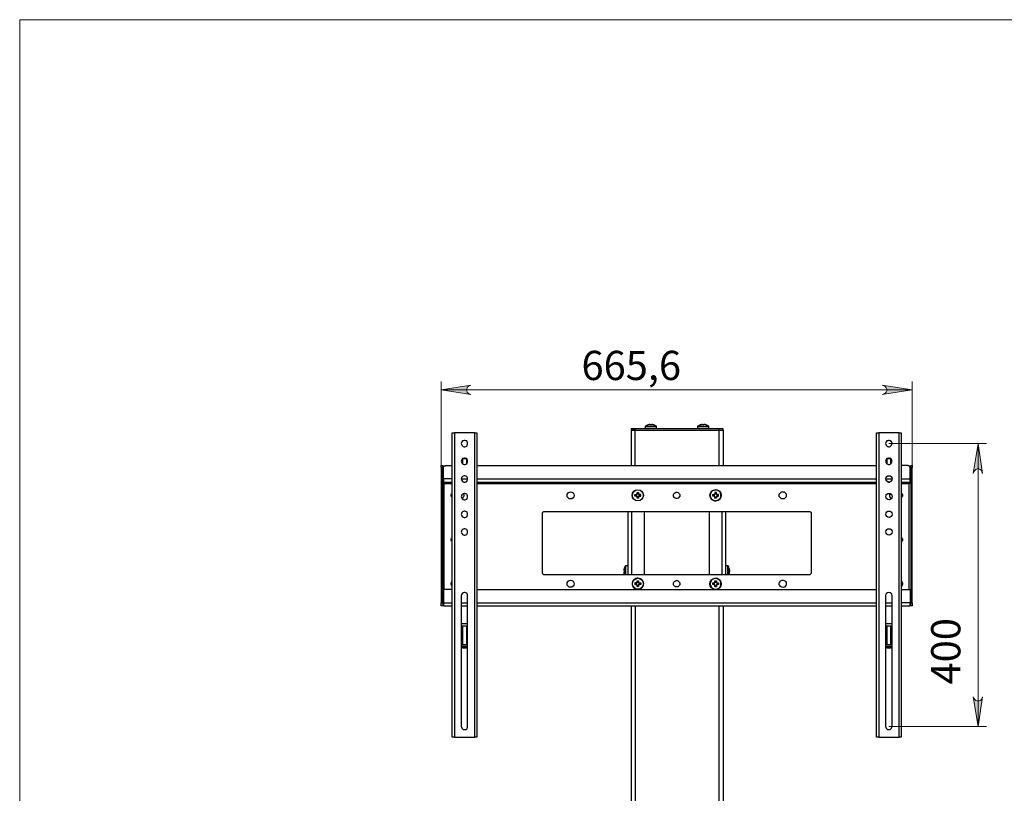
# Model space of a CAD drawing. Units: millimetres. Extents: x 359.1 to 375.7, y 195 to 206.6.
# Drawn here: x 359.1 to 363.7, y 203.1 to 206.6 of the extents above; entities that cross this region are included whole.
import ezdxf

# ---------------------------------------------------------------- set-up
doc = ezdxf.new("R2010")
doc.units = ezdxf.units.MM
for name, color, linetype in [('PDF _Геометрия', 7, 'Continuous'), ('PDF _Сплошная заливка', 7, 'Continuous'), ('PDF _Текст', 7, 'Continuous')]:
    doc.layers.add(name, color=color, linetype=linetype)
doc.styles.add('PDF Arial', font='arial.ttf')

msp = doc.modelspace()

# ---------------------------------------------------------------- hatches: boundary and pattern name
at = {"layer": 'PDF _Сплошная заливка', "transparency": 33554559}
h = msp.add_hatch(color=256, dxfattribs=at)
h.paths.add_polyline_path([(361.2183, 204.9482), (361.2113, 204.9455), (361.2058, 204.9427), (361.2016, 204.9371), (361.1988, 204.9302), (361.1988, 204.9232), (361.2016, 204.9163), (361.2058, 204.9121), (361.2113, 204.908), (361.2183, 204.9052), (361.0808, 204.9274)], flags=0)
h.paths.add_polyline_path([(363.1266, 204.9052), (363.1335, 204.908), (363.1405, 204.9121), (363.1447, 204.9163), (363.1474, 204.9232), (363.1474, 204.9302), (363.1447, 204.9371), (363.1405, 204.9427), (363.1335, 204.9455), (363.1266, 204.9482), (363.2655, 204.9274)], flags=0)
h.paths.add_polyline_path([(361.1308, 195.776), (361.1238, 195.7732), (361.1183, 195.7705), (361.1141, 195.7649), (361.1113, 195.758), (361.1113, 195.751), (361.1141, 195.7441), (361.1183, 195.7385), (361.1238, 195.7357), (361.1308, 195.733), (360.9933, 195.7538)], flags=0)
h.paths.add_polyline_path([(363.2183, 195.733), (363.2252, 195.7357), (363.2308, 195.7385), (363.2349, 195.7441), (363.2377, 195.751), (363.2377, 195.758), (363.2349, 195.7649), (363.2308, 195.7705), (363.2252, 195.7732), (363.2183, 195.776), (363.3558, 195.7538)], flags=0)
h = msp.add_hatch(color=256, dxfattribs=at)
h.paths.add_polyline_path([(363.5919, 204.5399), (363.5891, 204.5468), (363.5863, 204.5538), (363.5808, 204.558), (363.5738, 204.5607), (363.5669, 204.5607), (363.5599, 204.558), (363.5558, 204.5538), (363.5516, 204.5468), (363.5488, 204.5399), (363.571, 204.6788)], flags=0)
h.paths.add_polyline_path([(363.5488, 203.5038), (363.5516, 203.4968), (363.5558, 203.4913), (363.5599, 203.4857), (363.5669, 203.4843), (363.5738, 203.4843), (363.5808, 203.4857), (363.5863, 203.4913), (363.5891, 203.4968), (363.5919, 203.5038), (363.571, 203.3663)], flags=0)

# ---------------------------------------------------------------- linework, layer by layer
at = {"layer": 'PDF _Геометрия', "lineweight": 18}
for points in [[(375.6599, 194.9524), (359.1252, 194.9524), (359.1252, 206.6441), (375.6599, 206.6441)], [(361.2183, 204.9482), (361.2113, 204.9455), (361.2058, 204.9427), (361.2016, 204.9371), (361.1988, 204.9302), (361.1988, 204.9232), (361.2016, 204.9163), (361.2058, 204.9121), (361.2113, 204.908), (361.2183, 204.9052), (361.0808, 204.9274)], [(363.1266, 204.9052), (363.1335, 204.908), (363.1405, 204.9121), (363.1447, 204.9163), (363.1474, 204.9232), (363.1474, 204.9302), (363.1447, 204.9371), (363.1405, 204.9427), (363.1335, 204.9455), (363.1266, 204.9482), (363.2655, 204.9274)], [(363.5919, 204.5399), (363.5891, 204.5468), (363.5863, 204.5538), (363.5808, 204.558), (363.5738, 204.5607), (363.5669, 204.5607), (363.5599, 204.558), (363.5558, 204.5538), (363.5516, 204.5468), (363.5488, 204.5399), (363.571, 204.6788)], [(363.5488, 203.5038), (363.5516, 203.4968), (363.5558, 203.4913), (363.5599, 203.4857), (363.5669, 203.4843), (363.5738, 203.4843), (363.5808, 203.4857), (363.5863, 203.4913), (363.5891, 203.4968), (363.5919, 203.5038), (363.571, 203.3663)]]:
    msp.add_lwpolyline(points, close=True, dxfattribs=at)
for points in [[(361.0808, 204.5663), (361.0808, 204.9663)], [(363.2655, 204.5663), (363.2655, 204.9663)], [(361.0808, 204.9274), (363.2655, 204.9274)], [(363.1572, 204.6788), (363.6099, 204.6788)], [(363.571, 204.6788), (363.571, 203.3663)], [(363.1572, 203.3663), (363.6099, 203.3663)]]:
    msp.add_lwpolyline(points, dxfattribs=at)
at = {"layer": 'PDF _Геометрия', "lineweight": 25}
for points in [[(362.0794, 204.7468), (362.0794, 204.7566), (362.0794, 204.758), (362.078, 204.758), (362.0766, 204.7593), (362.0752, 204.7607), (362.0738, 204.7607), (362.0724, 204.7621), (362.071, 204.7621), (362.0697, 204.7635), (362.0683, 204.7635), (362.0669, 204.7649), (362.0655, 204.7649), (362.0641, 204.7649), (362.0627, 204.7649), (362.0613, 204.7663), (362.0599, 204.7663), (362.0585, 204.7663), (362.0572, 204.7663), (362.0572, 204.7649), (362.0558, 204.7649), (362.0544, 204.7649), (362.053, 204.7649), (362.0516, 204.7649), (362.0502, 204.7649), (362.0502, 204.7663), (362.0488, 204.7663), (362.0474, 204.7663), (362.046, 204.7663), (362.0447, 204.7663), (362.0447, 204.7649), (362.0433, 204.7649), (362.0419, 204.7649), (362.0405, 204.7649), (362.0377, 204.7635), (362.0363, 204.7635), (362.0349, 204.7621), (362.0335, 204.7621), (362.0322, 204.7607), (362.0308, 204.7607), (362.0294, 204.7593), (362.028, 204.758), (362.0266, 204.758), (362.0266, 204.7566), (362.0266, 204.7468)], [(362.0266, 204.7566), (362.028, 204.7566), (362.0294, 204.7566), (362.0335, 204.7566), (362.0377, 204.7566), (362.0419, 204.7566), (362.0474, 204.7566), (362.053, 204.7566), (362.0585, 204.7566), (362.0641, 204.7566), (362.0697, 204.7566), (362.0738, 204.7566), (362.0766, 204.7566), (362.078, 204.7566), (362.0794, 204.7566)], [(362.028, 204.758), (362.0294, 204.758), (362.0308, 204.758), (362.0335, 204.758), (362.0377, 204.758), (362.0433, 204.758), (362.0474, 204.758), (362.053, 204.758), (362.0585, 204.758), (362.0641, 204.758), (362.0683, 204.758), (362.0724, 204.758), (362.0752, 204.758), (362.078, 204.758)], [(362.0405, 204.7649), (362.0405, 204.7649)], [(362.0669, 204.7649), (362.0669, 204.7649)], [(362.3224, 204.7468), (362.3224, 204.7566), (362.3224, 204.758), (362.321, 204.758), (362.3197, 204.7593), (362.3183, 204.7607), (362.3169, 204.7607), (362.3155, 204.7621), (362.3141, 204.7621), (362.3127, 204.7635), (362.3113, 204.7635), (362.3099, 204.7649), (362.3085, 204.7649), (362.3072, 204.7649), (362.3058, 204.7649), (362.3044, 204.7649), (362.3044, 204.7663), (362.303, 204.7663), (362.3016, 204.7663), (362.3002, 204.7663), (362.2988, 204.7663), (362.2988, 204.7649), (362.2974, 204.7649), (362.296, 204.7649), (362.2947, 204.7649), (362.2933, 204.7649), (362.2919, 204.7649), (362.2919, 204.7663), (362.2905, 204.7663), (362.2891, 204.7663), (362.2877, 204.7663), (362.2863, 204.7649), (362.2849, 204.7649), (362.2835, 204.7649), (362.2822, 204.7649), (362.2808, 204.7635), (362.2794, 204.7635), (362.278, 204.7621), (362.2766, 204.7621), (362.2752, 204.7607), (362.2738, 204.7607), (362.2724, 204.7593), (362.271, 204.758), (362.2697, 204.758), (362.2697, 204.7566), (362.2697, 204.7468)], [(362.2697, 204.7566), (362.271, 204.7566), (362.2724, 204.7566), (362.2766, 204.7566), (362.2808, 204.7566), (362.2849, 204.7566), (362.2905, 204.7566), (362.296, 204.7566), (362.3016, 204.7566), (362.3072, 204.7566), (362.3113, 204.7566), (362.3155, 204.7566), (362.3197, 204.7566), (362.321, 204.7566), (362.3224, 204.7566)], [(362.271, 204.758), (362.2738, 204.758), (362.2766, 204.758), (362.2808, 204.758), (362.2849, 204.758), (362.2905, 204.758), (362.296, 204.758), (362.3016, 204.758), (362.3072, 204.758), (362.3113, 204.758), (362.3155, 204.758), (362.3183, 204.758), (362.3197, 204.758), (362.321, 204.758)], [(362.2822, 204.7649), (362.2822, 204.7649)], [(362.3099, 204.7649), (362.3099, 204.7649)], [(361.1419, 203.3163), (361.1391, 203.3163), (361.1377, 203.3163), (361.1363, 203.3163), (361.1349, 203.3163), (361.1335, 203.3163), (361.1322, 203.3163), (361.1308, 203.3163), (361.1308, 204.7274), (361.1322, 204.7274), (361.1335, 204.7274), (361.1349, 204.7274), (361.1363, 204.7274), (361.1377, 204.7274), (361.1391, 204.7274), (361.1419, 204.7274)], [(361.2363, 204.7274), (361.1419, 204.7274), (361.1419, 203.3163), (361.2363, 203.3163)], [(361.9808, 204.7468), (361.9766, 204.7468), (361.9738, 204.7468), (361.9697, 204.7468), (361.9669, 204.7468), (361.9641, 204.7468), (361.9627, 204.7468), (361.9613, 204.7468), (361.9613, 204.7399), (361.9627, 204.7399), (361.9641, 204.7399), (361.9669, 204.7399), (361.9697, 204.7399), (361.9738, 204.7399), (361.9766, 204.7399), (361.9808, 204.7399), (362.0099, 204.7399), (362.0405, 204.7399), (362.0697, 204.7399), (362.0988, 204.7399), (362.1294, 204.7399), (362.1599, 204.7399), (362.1891, 204.7399), (362.2197, 204.7399), (362.2502, 204.7399), (362.2794, 204.7399), (362.3099, 204.7399), (362.3391, 204.7399), (362.3683, 204.7399), (362.3683, 204.576)], [(361.9808, 204.576), (361.9808, 204.7399), (361.9766, 204.7399), (361.9738, 204.7399), (361.9697, 204.7399), (361.9669, 204.7399), (361.9641, 204.7399), (361.9627, 204.7399), (361.9613, 204.7399), (361.9613, 204.576)], [(362.3683, 204.7468), (362.3683, 204.7399), (362.3724, 204.7399), (362.3766, 204.7399), (362.3794, 204.7399), (362.3822, 204.7399), (362.3849, 204.7399), (362.3863, 204.7399), (362.3877, 204.7399), (362.3877, 204.7468), (362.3863, 204.7468), (362.3849, 204.7468), (362.3822, 204.7468), (362.3794, 204.7468), (362.3766, 204.7468), (362.3724, 204.7468), (362.3683, 204.7468), (362.3391, 204.7468), (362.3099, 204.7468), (362.2794, 204.7468), (362.2502, 204.7468), (362.2197, 204.7468), (362.1891, 204.7468), (362.1599, 204.7468), (362.1294, 204.7468), (362.0988, 204.7468), (362.0697, 204.7468), (362.0405, 204.7468), (362.0099, 204.7468), (361.9808, 204.7468), (361.9808, 204.7399), (362.0099, 204.7399), (362.0405, 204.7399), (362.0697, 204.7399), (362.0988, 204.7399), (362.1294, 204.7399), (362.1599, 204.7399), (362.1891, 204.7399), (362.2197, 204.7399), (362.2502, 204.7399), (362.2794, 204.7399), (362.3099, 204.7399), (362.3391, 204.7399), (362.3683, 204.7399), (362.3724, 204.7399), (362.3766, 204.7399), (362.3794, 204.7399), (362.3822, 204.7399), (362.3849, 204.7399), (362.3863, 204.7399), (362.3877, 204.7399), (362.3877, 204.576)], [(363.1099, 203.3163), (363.1085, 203.3163), (363.1058, 203.3163), (363.1044, 203.3163), (363.103, 203.3163), (363.1016, 203.3163), (363.1002, 203.3163), (363.1002, 204.7274), (363.1016, 204.7274), (363.103, 204.7274), (363.1044, 204.7274), (363.1058, 204.7274), (363.1085, 204.7274), (363.1099, 204.7274)], [(363.2044, 204.7274), (363.2058, 204.7274), (363.2085, 204.7274), (363.2099, 204.7274), (363.2113, 204.7274), (363.2127, 204.7274), (363.2141, 204.7274), (363.2141, 203.3163), (363.2127, 203.3163), (363.2113, 203.3163), (363.2099, 203.3163), (363.2085, 203.3163), (363.2058, 203.3163), (363.2044, 203.3163)], [(361.1308, 204.5149), (361.0905, 204.5149), (361.0905, 204.5663), (361.0905, 204.5677), (361.0905, 204.5691), (361.0919, 204.5705), (361.0933, 204.5732), (361.0947, 204.5732), (361.096, 204.5746), (361.0988, 204.5746), (361.1002, 204.576), (361.1308, 204.576)], [(361.1974, 204.608), (361.1947, 204.608), (361.1919, 204.608), (361.1891, 204.608), (361.1849, 204.608), (361.1822, 204.608), (361.1808, 204.608), (361.1794, 204.608)], [(361.1794, 204.6066), (361.1794, 204.5857)], [(361.1808, 204.6093), (361.1835, 204.6093), (361.1891, 204.6093), (361.1933, 204.6093), (361.196, 204.6093)], [(361.1988, 204.5857), (361.1988, 204.6066)], [(361.246, 204.576), (363.1002, 204.576)], [(363.1474, 204.6066), (363.1474, 204.5857)], [(363.1655, 204.608), (363.1641, 204.608), (363.1599, 204.608), (363.1572, 204.608), (363.1544, 204.608), (363.1502, 204.608), (363.1488, 204.608)], [(363.1502, 204.6093), (363.153, 204.6093), (363.1572, 204.6093), (363.1627, 204.6093), (363.1641, 204.6093)], [(363.1669, 204.5857), (363.1669, 204.6066)], [(363.2141, 204.5149), (363.2558, 204.5149), (363.2558, 204.5663), (363.2558, 204.5677), (363.2544, 204.5691), (363.2544, 204.5705), (363.253, 204.5732), (363.2516, 204.5732), (363.2502, 204.5746), (363.2474, 204.5746), (363.246, 204.576), (363.2141, 204.576)], [(363.2585, 204.5663), (363.2585, 204.5677), (363.2585, 204.5691), (363.2585, 204.5705), (363.2585, 204.5732), (363.2585, 204.5746), (363.2585, 204.576), (363.2655, 204.576), (363.2655, 204.5746), (363.2655, 204.5732), (363.2655, 204.5705), (363.2655, 204.5691), (363.2655, 204.5677), (363.2655, 204.5663)], [(361.0808, 204.5663), (361.0808, 203.9385), (361.0877, 203.9385), (361.0877, 204.5663)], [(361.0947, 204.001), (361.0947, 204.4927), (361.0933, 204.4927), (361.0919, 204.4927), (361.0905, 204.4927), (361.0891, 204.4927), (361.0877, 204.4927)], [(361.0905, 204.5149), (361.0905, 204.5121), (361.0905, 204.5093), (361.0905, 204.5066), (361.0905, 204.5038), (361.0905, 204.5024), (361.0905, 204.501), (361.0905, 204.4996), (361.1308, 204.4996)], [(361.0905, 204.4927), (361.0905, 204.4941), (361.0905, 204.4955), (361.0905, 204.4968), (361.0905, 204.4982), (361.0905, 204.4996)], [(361.0947, 204.4927), (361.1308, 204.4927)], [(361.1738, 204.5149), (361.203, 204.5149)], [(361.1849, 204.4996), (361.1933, 204.4996)], [(361.246, 204.5149), (363.1002, 204.5149)], [(361.246, 204.4996), (363.1002, 204.4996)], [(361.246, 204.4927), (363.1002, 204.4927)], [(363.1419, 204.5149), (363.1724, 204.5149)], [(363.153, 204.4996), (363.1613, 204.4996)], [(363.2141, 204.4996), (363.2558, 204.4996), (363.2558, 204.501), (363.2558, 204.5024), (363.2558, 204.5038), (363.2558, 204.5066), (363.2558, 204.5093), (363.2558, 204.5121), (363.2558, 204.5149)], [(363.2141, 204.4927), (363.2502, 204.4927)], [(363.2585, 204.4927), (363.2572, 204.4927), (363.2558, 204.4927), (363.2544, 204.4927), (363.253, 204.4927), (363.2516, 204.4927), (363.2502, 204.4927), (363.2502, 204.001)], [(363.2558, 204.4927), (363.2558, 204.4941), (363.2558, 204.4955), (363.2558, 204.4968), (363.2558, 204.4982), (363.2558, 204.4996)], [(361.1308, 204.426), (361.1308, 204.4274), (361.128, 204.4302), (361.1266, 204.4357), (361.1266, 204.4399), (361.128, 204.4441), (361.1308, 204.4482), (361.1308, 204.4496)], [(361.1835, 204.4455), (361.1835, 204.4441), (361.1849, 204.4399), (361.1849, 204.4357), (361.1835, 204.4302), (361.1808, 204.4274), (361.178, 204.4232), (361.1766, 204.4232)], [(361.9863, 204.4343), (361.9849, 204.4343), (361.9835, 204.4343), (361.9822, 204.4343), (361.9808, 204.4343), (361.9794, 204.4343), (361.9794, 204.4357), (361.9794, 204.4371), (361.9794, 204.4385), (361.9794, 204.4399), (361.9794, 204.4413), (361.9808, 204.4413), (361.9822, 204.4413), (361.9835, 204.4413), (361.9849, 204.4413), (361.9863, 204.4413)], [(361.9849, 204.4413), (361.9849, 204.4343)], [(361.9877, 204.4413), (361.9863, 204.4399), (361.9863, 204.4385), (361.9863, 204.4371), (361.9863, 204.4357), (361.9863, 204.4343), (361.9877, 204.4343)], [(361.996, 204.4427), (361.9947, 204.4441), (361.9933, 204.4441), (361.9919, 204.4441), (361.9905, 204.4441), (361.9891, 204.4441), (361.9891, 204.4427)], [(361.9974, 204.4343), (361.9988, 204.4343), (361.9988, 204.4357), (361.9988, 204.4371), (361.9988, 204.4385), (361.9988, 204.4399), (361.9974, 204.4413)], [(361.9988, 204.4343), (362.0002, 204.4343), (362.0016, 204.4343), (362.003, 204.4343), (362.0044, 204.4343), (362.0058, 204.4343), (362.0058, 204.4357), (362.0058, 204.4371), (362.0058, 204.4385), (362.0058, 204.4399), (362.0058, 204.4413), (362.0044, 204.4413), (362.003, 204.4413), (362.0016, 204.4413), (362.0002, 204.4413), (361.9988, 204.4413)], [(362.0002, 204.4343), (362.0002, 204.4413)], [(362.3474, 204.4343), (362.346, 204.4343), (362.3447, 204.4343), (362.3433, 204.4343), (362.3419, 204.4343), (362.3405, 204.4343), (362.3405, 204.4357), (362.3405, 204.4371), (362.3405, 204.4385), (362.3405, 204.4399), (362.3405, 204.4413), (362.3419, 204.4413), (362.3433, 204.4413), (362.3447, 204.4413), (362.346, 204.4413), (362.3474, 204.4413)], [(362.346, 204.4413), (362.346, 204.4343)], [(362.3488, 204.4413), (362.3474, 204.4399), (362.3474, 204.4385), (362.3474, 204.4371), (362.3474, 204.4357), (362.3474, 204.4343), (362.3488, 204.4343)], [(362.3572, 204.4427), (362.3558, 204.4441), (362.3544, 204.4441), (362.353, 204.4441), (362.3516, 204.4441), (362.3502, 204.4441), (362.3502, 204.4427)], [(362.3585, 204.4343), (362.3599, 204.4357), (362.3599, 204.4371), (362.3599, 204.4385), (362.3599, 204.4399), (362.3585, 204.4399), (362.3585, 204.4413)], [(363.1697, 204.4232), (363.1683, 204.4232), (363.1641, 204.4274), (363.1613, 204.4302), (363.1613, 204.4357), (363.1613, 204.4399), (363.1613, 204.4441), (363.1627, 204.4455)], [(363.2141, 204.4496), (363.2155, 204.4482), (363.2183, 204.4441), (363.2197, 204.4399), (363.2197, 204.4357), (363.2183, 204.4302), (363.2155, 204.4274), (363.2141, 204.426)], [(361.9891, 204.433), (361.9891, 204.4316), (361.9905, 204.4316), (361.9919, 204.4316), (361.9933, 204.4316), (361.9947, 204.4316), (361.996, 204.433)], [(361.996, 204.4316), (361.996, 204.4302), (361.996, 204.4288), (361.996, 204.4274), (361.996, 204.426), (361.996, 204.4246), (361.9947, 204.4246), (361.9933, 204.4246), (361.9919, 204.4246), (361.9905, 204.4246), (361.9891, 204.4246), (361.9891, 204.426), (361.9891, 204.4274), (361.9891, 204.4288), (361.9891, 204.4302), (361.9891, 204.4316)], [(361.9891, 204.4302), (361.996, 204.4302)], [(362.3502, 204.433), (362.3502, 204.4316), (362.3516, 204.4316), (362.353, 204.4316), (362.3544, 204.4316), (362.3558, 204.4316), (362.3572, 204.433)], [(362.3572, 204.4316), (362.3572, 204.4302), (362.3572, 204.4288), (362.3572, 204.4274), (362.3572, 204.426), (362.3572, 204.4246), (362.3558, 204.4246), (362.3544, 204.4246), (362.353, 204.4246), (362.3516, 204.4246), (362.3502, 204.4246), (362.3502, 204.426), (362.3502, 204.4274), (362.3502, 204.4288), (362.3502, 204.4302), (362.3502, 204.4316)], [(362.3502, 204.4302), (362.3572, 204.4302)], [(361.946, 204.3635), (361.946, 204.0691)], [(361.9627, 204.3635), (361.9627, 204.0691)], [(362.0224, 204.3635), (362.0224, 204.0691)], [(362.3238, 204.3635), (362.3238, 204.0691)], [(362.3822, 204.3635), (362.3822, 204.0691)], [(362.3988, 204.3635), (362.3988, 204.0691)], [(361.1308, 204.2205), (361.1308, 204.2218), (361.128, 204.226), (361.1266, 204.2302), (361.1266, 204.2343), (361.128, 204.2399), (361.1308, 204.2427), (361.1308, 204.2441)], [(363.2141, 204.2441), (363.2155, 204.2427), (363.2183, 204.2399), (363.2197, 204.2343), (363.2197, 204.2302), (363.2183, 204.226), (363.2155, 204.2218), (363.2141, 204.2205)], [(361.946, 204.1107), (361.9377, 204.1107), (361.9363, 204.1107), (361.9349, 204.1107), (361.9335, 204.1093), (361.9335, 204.108), (361.9322, 204.1066), (361.9322, 204.1052), (361.9308, 204.1024), (361.9308, 204.101), (361.9294, 204.0996), (361.9294, 204.0982), (361.9294, 204.0968), (361.928, 204.0968), (361.928, 204.0955), (361.928, 204.0941), (361.928, 204.0927), (361.928, 204.0913), (361.928, 204.0899), (361.928, 204.0885), (361.9294, 204.0885), (361.9294, 204.0871), (361.9294, 204.0857), (361.9294, 204.0843), (361.9294, 204.083), (361.9294, 204.0816), (361.928, 204.0816), (361.928, 204.0802), (361.928, 204.0788), (361.928, 204.0774), (361.928, 204.076), (361.928, 204.0746), (361.928, 204.0732), (361.9294, 204.0718), (361.9294, 204.0705), (361.9308, 204.0691)], [(361.9294, 204.0982), (361.9294, 204.0982)], [(361.9294, 204.0718), (361.9294, 204.0718)], [(361.9349, 204.0691), (361.9349, 204.0746), (361.9349, 204.0802), (361.9349, 204.0843), (361.9349, 204.0899), (361.9349, 204.0955), (361.9349, 204.0996), (361.9349, 204.1038), (361.9349, 204.108), (361.9349, 204.1093), (361.9349, 204.1107)], [(361.9377, 204.0691), (361.9377, 204.0746), (361.9377, 204.0788), (361.9377, 204.0843), (361.9377, 204.0913), (361.9377, 204.0955), (361.9377, 204.101), (361.9377, 204.1052), (361.9377, 204.108), (361.9377, 204.1107)], [(362.4183, 204.0941), (362.4169, 204.0968), (362.4169, 204.0982), (362.4155, 204.101), (362.4155, 204.1024), (362.4141, 204.1052), (362.4127, 204.1066), (362.4113, 204.108), (362.4113, 204.1107), (362.4099, 204.1107), (362.4085, 204.1107), (362.3988, 204.1107)], [(362.4085, 204.1107), (362.4085, 204.1093), (362.4085, 204.1066), (362.4085, 204.1024), (362.4085, 204.0982), (362.4085, 204.0927), (362.4085, 204.0871), (362.4085, 204.0816), (362.4085, 204.076), (362.4085, 204.0718), (362.4085, 204.0691)], [(362.4113, 204.1107), (362.4113, 204.1093), (362.4113, 204.108), (362.4113, 204.1052), (362.4113, 204.1024), (362.4113, 204.0982), (362.4113, 204.0927), (362.4113, 204.0871), (362.4113, 204.0816), (362.4113, 204.076), (362.4113, 204.0718), (362.4113, 204.0691)], [(362.4155, 204.0691), (362.4169, 204.0718), (362.4169, 204.0732), (362.4183, 204.076), (362.4183, 204.0774), (362.4183, 204.0788), (362.4183, 204.0802), (362.4183, 204.0816), (362.4183, 204.083), (362.4183, 204.0843), (362.4169, 204.0843)], [(362.4183, 204.0913), (362.4183, 204.0927), (362.4183, 204.0941), (362.4183, 204.0955), (362.4169, 204.0968), (362.4169, 204.0982), (362.4169, 204.0968), (362.4169, 204.0955), (362.4169, 204.0941), (362.4183, 204.0927), (362.4183, 204.0913), (362.4183, 204.0899), (362.4183, 204.0885), (362.4183, 204.0871), (362.4183, 204.0857), (362.4183, 204.0843), (362.4169, 204.0843), (362.4169, 204.083), (362.4169, 204.0816), (362.4169, 204.0802), (362.4169, 204.0788), (362.4169, 204.0774), (362.4169, 204.076), (362.4169, 204.0774), (362.4183, 204.0774), (362.4183, 204.0788), (362.4169, 204.0788)], [(362.4183, 204.0802), (362.4169, 204.0802)], [(362.4183, 204.0843), (362.4183, 204.0843)], [(361.1308, 204.0163), (361.128, 204.0205), (361.1266, 204.0246), (361.1266, 204.0302), (361.128, 204.0343), (361.1308, 204.0385), (361.1308, 204.0399)], [(361.9988, 204.0316), (361.9974, 204.0316), (361.996, 204.033), (361.996, 204.0343), (361.9891, 204.0343), (361.9877, 204.033), (361.9863, 204.033), (361.9863, 204.0316), (361.9849, 204.0316), (361.9835, 204.0316), (361.9822, 204.0316), (361.9808, 204.0316), (361.9794, 204.0316), (361.9794, 204.0302), (361.9794, 204.0288), (361.9794, 204.0274), (361.9794, 204.026), (361.9794, 204.0246), (361.9808, 204.0246), (361.9822, 204.0246), (361.9835, 204.0246), (361.9849, 204.0246), (361.9863, 204.0246)], [(361.9849, 204.0316), (361.9849, 204.0246)], [(361.9891, 204.033), (361.9877, 204.0316), (361.9863, 204.0316)], [(361.9877, 204.0316), (361.9863, 204.0302), (361.9863, 204.0288), (361.9863, 204.0274), (361.9863, 204.026), (361.9863, 204.0246), (361.9877, 204.0246)], [(361.996, 204.033), (361.9947, 204.033), (361.9933, 204.0343), (361.9919, 204.0343), (361.9905, 204.033), (361.9891, 204.033), (361.9891, 204.0343), (361.9891, 204.0357), (361.9891, 204.0371), (361.9891, 204.0385), (361.9891, 204.0399), (361.9891, 204.0413), (361.9905, 204.0413), (361.9919, 204.0413), (361.9933, 204.0413), (361.9947, 204.0413), (361.996, 204.0413), (361.996, 204.0399), (361.996, 204.0385), (361.996, 204.0371), (361.996, 204.0357), (361.996, 204.0343), (361.9974, 204.033), (361.9988, 204.0316), (362.0002, 204.0316), (362.0016, 204.0316), (362.003, 204.0316), (362.0044, 204.0316), (362.0058, 204.0316), (362.0058, 204.0302), (362.0058, 204.0288), (362.0058, 204.0274), (362.0058, 204.026), (362.0058, 204.0246), (362.0044, 204.0246), (362.003, 204.0246), (362.0016, 204.0246), (362.0002, 204.0246), (361.9988, 204.0246), (361.9988, 204.0232), (361.9974, 204.0232), (361.9974, 204.0218), (361.996, 204.0218), (361.996, 204.0205), (361.996, 204.0191), (361.996, 204.0177), (361.996, 204.0163), (361.996, 204.0149), (361.9947, 204.0149), (361.9933, 204.0135), (361.9919, 204.0135), (361.9905, 204.0149), (361.9891, 204.0149), (361.9891, 204.0163), (361.9891, 204.0177), (361.9891, 204.0191), (361.9891, 204.0205), (361.9891, 204.0218), (361.9905, 204.0218), (361.9919, 204.0218), (361.9933, 204.0218), (361.9947, 204.0218), (361.996, 204.0218), (361.996, 204.0232), (361.9974, 204.0232), (361.9974, 204.0246), (361.9988, 204.0246)], [(361.9974, 204.0246), (361.9988, 204.0246), (361.9988, 204.026), (361.9988, 204.0274), (361.9988, 204.0288), (361.9988, 204.0302), (361.9974, 204.0316)], [(362.0002, 204.0246), (362.0002, 204.0316)], [(362.3474, 204.0246), (362.346, 204.0246), (362.3447, 204.0246), (362.3433, 204.0246), (362.3419, 204.0246), (362.3405, 204.0246), (362.3405, 204.026), (362.3405, 204.0274), (362.3405, 204.0288), (362.3405, 204.0302), (362.3405, 204.0316), (362.3419, 204.0316), (362.3433, 204.0316), (362.3447, 204.0316), (362.346, 204.0316), (362.3474, 204.0316)], [(362.346, 204.0316), (362.346, 204.0246)], [(362.3585, 204.0316), (362.3585, 204.0302), (362.3599, 204.0288), (362.3599, 204.0274), (362.3599, 204.026), (362.3585, 204.0246), (362.3599, 204.0246), (362.3599, 204.0316), (362.3585, 204.0316), (362.3572, 204.0316), (362.3572, 204.033), (362.3572, 204.0343), (362.3502, 204.0343), (362.3488, 204.0343), (362.3488, 204.033), (362.3474, 204.033), (362.3474, 204.0316), (362.3488, 204.0316), (362.3488, 204.033), (362.3502, 204.033), (362.3502, 204.0343), (362.3502, 204.0357), (362.3502, 204.0371), (362.3502, 204.0385), (362.3502, 204.0399), (362.3502, 204.0413), (362.3516, 204.0413), (362.353, 204.0413), (362.3544, 204.0413), (362.3558, 204.0413), (362.3572, 204.0413), (362.3572, 204.0399), (362.3572, 204.0385), (362.3572, 204.0371), (362.3572, 204.0357), (362.3572, 204.0343), (362.3572, 204.033), (362.3585, 204.033), (362.3585, 204.0316), (362.3599, 204.0316), (362.3613, 204.0316), (362.3627, 204.0316), (362.3641, 204.0316), (362.3655, 204.0316), (362.3669, 204.0316), (362.3669, 204.0302), (362.3669, 204.0288), (362.3669, 204.0274), (362.3669, 204.026), (362.3669, 204.0246), (362.3655, 204.0246), (362.3641, 204.0246), (362.3627, 204.0246), (362.3613, 204.0246), (362.3599, 204.0246), (362.3599, 204.0232), (362.3585, 204.0232), (362.3585, 204.0218), (362.3572, 204.0218), (362.3572, 204.0232), (362.3585, 204.0232), (362.3585, 204.0246)], [(362.3488, 204.0316), (362.3474, 204.0302), (362.3474, 204.0288), (362.3474, 204.0274), (362.3474, 204.026), (362.3474, 204.0246), (362.3488, 204.0246)], [(362.3572, 204.033), (362.3558, 204.033), (362.3544, 204.0343), (362.353, 204.0343), (362.3516, 204.033), (362.3502, 204.033)], [(363.2141, 204.0399), (363.2155, 204.0385), (363.2183, 204.0343), (363.2197, 204.0302), (363.2197, 204.0246), (363.2183, 204.0205), (363.2155, 204.0163), (363.2141, 204.0163)], [(361.1308, 204.001), (361.0905, 204.001), (361.0905, 203.9399), (361.1308, 203.9399)], [(361.246, 204.001), (363.1002, 204.001)], [(361.9891, 204.0218), (361.9891, 204.0218)], [(361.9891, 204.0205), (361.996, 204.0205)], [(361.996, 204.0218), (361.996, 204.0218)], [(362.3502, 204.0218), (362.3502, 204.0218)], [(362.3502, 204.0205), (362.3572, 204.0205)], [(362.3572, 204.0218), (362.3572, 204.0218)], [(363.2141, 204.001), (363.2558, 204.001), (363.2558, 203.9399), (363.2141, 203.9399)], [(361.0877, 203.9385), (361.0877, 203.9357), (361.0877, 203.9343), (361.0877, 203.9316), (361.0877, 203.9302), (361.0877, 203.9274), (361.0877, 203.926), (361.0808, 203.926), (361.0808, 203.9274), (361.0808, 203.9302), (361.0808, 203.9316), (361.0808, 203.9343), (361.0808, 203.9357), (361.0808, 203.9385)], [(361.0877, 203.9732), (361.0891, 203.9732), (361.0905, 203.9732)], [(361.0905, 203.9399), (361.0905, 203.9371), (361.0905, 203.9343), (361.0905, 203.9316), (361.0905, 203.9302), (361.0905, 203.9288), (361.0905, 203.9274), (361.0905, 203.926), (361.1308, 203.926)], [(361.1738, 203.9399), (361.203, 203.9399)], [(361.246, 203.9399), (363.1002, 203.9399)], [(363.1419, 203.9399), (363.1724, 203.9399)], [(363.2141, 203.926), (363.2558, 203.926), (363.2558, 203.9274), (363.2558, 203.9288), (363.2558, 203.9302), (363.2558, 203.9316), (363.2558, 203.9343), (363.2558, 203.9371), (363.2558, 203.9399)], [(363.2585, 203.9732), (363.2572, 203.9732), (363.2558, 203.9732)], [(363.2655, 203.9385), (363.2655, 203.9357), (363.2655, 203.9343), (363.2655, 203.9316), (363.2655, 203.9302), (363.2655, 203.9274), (363.2655, 203.926), (363.2585, 203.926), (363.2585, 203.9274), (363.2585, 203.9302), (363.2585, 203.9316), (363.2585, 203.9343), (363.2585, 203.9357), (363.2585, 203.9385)], [(361.1738, 203.926), (361.203, 203.926)], [(361.246, 203.926), (363.1002, 203.926)], [(361.9613, 203.926), (361.9613, 201.7177)], [(361.9808, 203.926), (361.9808, 201.7177)], [(362.3683, 203.926), (362.3683, 201.7177)], [(362.3877, 203.926), (362.3877, 201.7205)], [(363.1419, 203.926), (363.1724, 203.926)], [(361.1738, 203.8427), (361.203, 203.8427)], [(361.1738, 203.833), (361.203, 203.833)], [(361.1794, 203.833), (361.1794, 203.7455), (361.178, 203.7455), (361.178, 203.7441)], [(361.1988, 203.7441), (361.1988, 203.7455), (361.1988, 203.833)], [(363.1419, 203.8427), (363.1724, 203.8427)], [(363.1419, 203.833), (363.1724, 203.833)], [(363.1474, 203.833), (363.1474, 203.7455), (363.146, 203.7455), (363.146, 203.7441)], [(363.1683, 203.7441), (363.1683, 203.7455), (363.1669, 203.7455), (363.1669, 203.833)], [(361.203, 203.7441), (361.2016, 203.7441), (361.1974, 203.7441), (361.1933, 203.7441), (361.1891, 203.7441), (361.1835, 203.7441), (361.1794, 203.7441), (361.1752, 203.7441), (361.1738, 203.7441)], [(361.203, 203.7371), (361.2016, 203.7371), (361.1974, 203.7371), (361.1933, 203.7371), (361.1891, 203.7371), (361.1835, 203.7371), (361.1794, 203.7371), (361.1752, 203.7371), (361.1738, 203.7371)], [(361.203, 203.7357), (361.2016, 203.7357), (361.1974, 203.7357), (361.1933, 203.7357), (361.1891, 203.7357), (361.1835, 203.7357), (361.1794, 203.7357), (361.1752, 203.7357), (361.1738, 203.7357)], [(361.1738, 203.733), (361.1752, 203.733), (361.1766, 203.7316), (361.178, 203.7316), (361.1794, 203.7302), (361.1822, 203.7302), (361.1835, 203.7302), (361.1849, 203.7302), (361.1849, 203.7316)], [(361.1794, 203.7455), (361.1822, 203.7455), (361.1849, 203.7455), (361.1877, 203.7455), (361.1919, 203.7455), (361.1947, 203.7455), (361.1974, 203.7455), (361.1988, 203.7455)], [(361.1877, 203.7302), (361.1863, 203.7302), (361.1849, 203.7302), (361.1835, 203.7302), (361.1822, 203.7302), (361.1822, 203.7316), (361.1808, 203.7316), (361.1822, 203.7316), (361.1835, 203.7316), (361.1849, 203.7316), (361.1863, 203.7316), (361.1863, 203.7302), (361.1877, 203.7302), (361.1891, 203.7302), (361.1905, 203.7302), (361.1919, 203.7302), (361.1933, 203.7302), (361.1947, 203.7302), (361.1947, 203.7316), (361.196, 203.7316), (361.1974, 203.7316), (361.1988, 203.7316), (361.1974, 203.7316), (361.196, 203.7302), (361.1947, 203.7302), (361.1933, 203.7302), (361.196, 203.7302), (361.1974, 203.7302), (361.1988, 203.7316), (361.2016, 203.7316), (361.203, 203.733)], [(361.1933, 203.7302), (361.1933, 203.7302)], [(363.1724, 203.7441), (363.171, 203.7441), (363.1669, 203.7441), (363.1613, 203.7441), (363.1572, 203.7441), (363.1516, 203.7441), (363.1474, 203.7441), (363.1433, 203.7441), (363.1419, 203.7441)], [(363.1724, 203.7371), (363.171, 203.7371), (363.1669, 203.7371), (363.1613, 203.7371), (363.1572, 203.7371), (363.1516, 203.7371), (363.1474, 203.7371), (363.1433, 203.7371), (363.1419, 203.7371)], [(363.1724, 203.7357), (363.1697, 203.7357), (363.1655, 203.7357), (363.1613, 203.7357), (363.1572, 203.7357), (363.1516, 203.7357), (363.1474, 203.7357), (363.1447, 203.7357), (363.1419, 203.7357)], [(363.1419, 203.733), (363.1433, 203.733), (363.1447, 203.7316), (363.146, 203.7316), (363.1488, 203.7302), (363.1502, 203.7302), (363.1516, 203.7302), (363.153, 203.7302), (363.1516, 203.7302), (363.1502, 203.7302), (363.1502, 203.7316), (363.1516, 203.7316), (363.153, 203.7316), (363.1544, 203.7316), (363.1544, 203.7302), (363.1558, 203.7302), (363.1572, 203.7302), (363.1585, 203.7302), (363.1599, 203.7302), (363.1613, 203.7302), (363.1627, 203.7302), (363.1627, 203.7316), (363.1641, 203.7316), (363.1655, 203.7316), (363.1669, 203.7316), (363.1655, 203.7316), (363.1655, 203.7302), (363.1641, 203.7302), (363.1627, 203.7302)], [(363.1474, 203.7455), (363.1488, 203.7455), (363.1502, 203.7455), (363.153, 203.7455), (363.1572, 203.7455), (363.1599, 203.7455), (363.1627, 203.7455), (363.1655, 203.7455), (363.1669, 203.7455)], [(363.153, 203.7316), (363.153, 203.7302), (363.1544, 203.7302), (363.1558, 203.7302), (363.1572, 203.7302)], [(363.1613, 203.7302), (363.1627, 203.7302), (363.1641, 203.7302), (363.1655, 203.7302), (363.1683, 203.7316), (363.1697, 203.7316), (363.171, 203.733), (363.1724, 203.733)]]:
    msp.add_lwpolyline(points, dxfattribs=at)
for points in [[(361.246, 203.3163), (361.2447, 203.3163), (361.2433, 203.3163), (361.2419, 203.3163), (361.2391, 203.3163), (361.2377, 203.3163), (361.2363, 203.3163), (361.2363, 204.7274), (361.2377, 204.7274), (361.2391, 204.7274), (361.2419, 204.7274), (361.2433, 204.7274), (361.2447, 204.7274), (361.246, 204.7274)], [(363.2044, 204.7274), (363.1099, 204.7274), (363.1099, 203.3163), (363.2044, 203.3163)], [(361.203, 204.6788), (361.203, 204.683), (361.2016, 204.6857), (361.1988, 204.6899), (361.1947, 204.6913), (361.1905, 204.6927), (361.1863, 204.6927), (361.1822, 204.6913), (361.1794, 204.6899), (361.1766, 204.6857), (361.1752, 204.683), (361.1738, 204.6788), (361.1752, 204.6746), (361.1766, 204.6705), (361.1794, 204.6677), (361.1822, 204.6649), (361.1863, 204.6635), (361.1905, 204.6635), (361.1947, 204.6649), (361.1988, 204.6677), (361.2016, 204.6705), (361.203, 204.6746)], [(363.1724, 204.6788), (363.171, 204.683), (363.1697, 204.6857), (363.1669, 204.6899), (363.1627, 204.6913), (363.1599, 204.6927), (363.1558, 204.6927), (363.1516, 204.6913), (363.1474, 204.6899), (363.1447, 204.6857), (363.1433, 204.683), (363.1419, 204.6788), (363.1433, 204.6746), (363.1447, 204.6705), (363.1474, 204.6677), (363.1516, 204.6649), (363.1558, 204.6635), (363.1599, 204.6635), (363.1627, 204.6649), (363.1669, 204.6677), (363.1697, 204.6705), (363.171, 204.6746)], [(361.0877, 204.5663), (361.0808, 204.5663), (361.0808, 204.5677), (361.0808, 204.5691), (361.0808, 204.5705), (361.0808, 204.5732), (361.0808, 204.5746), (361.0808, 204.576), (361.0877, 204.576), (361.0877, 204.5746), (361.0877, 204.5732), (361.0877, 204.5705), (361.0877, 204.5691), (361.0877, 204.5677)], [(361.203, 204.5955), (361.203, 204.5996), (361.2016, 204.6038), (361.1988, 204.608), (361.1947, 204.6093), (361.1905, 204.6107), (361.1863, 204.6107), (361.1822, 204.6093), (361.1794, 204.608), (361.1766, 204.6038), (361.1752, 204.5996), (361.1738, 204.5955), (361.1752, 204.5913), (361.1766, 204.5885), (361.1794, 204.5843), (361.1822, 204.583), (361.1863, 204.5816), (361.1905, 204.5816), (361.1947, 204.583), (361.1988, 204.5843), (361.2016, 204.5885), (361.203, 204.5913)], [(363.1724, 204.5955), (363.171, 204.5996), (363.1697, 204.6038), (363.1669, 204.608), (363.1627, 204.6093), (363.1599, 204.6107), (363.1558, 204.6107), (363.1516, 204.6093), (363.1474, 204.608), (363.1447, 204.6038), (363.1433, 204.5996), (363.1419, 204.5955), (363.1433, 204.5913), (363.1447, 204.5885), (363.1474, 204.5843), (363.1516, 204.583), (363.1558, 204.5816), (363.1599, 204.5816), (363.1627, 204.583), (363.1669, 204.5843), (363.1697, 204.5885), (363.171, 204.5913)], [(361.203, 204.5135), (361.203, 204.5177), (361.2016, 204.5218), (361.1988, 204.5246), (361.1947, 204.5274), (361.1905, 204.5288), (361.1863, 204.5288), (361.1822, 204.5274), (361.1794, 204.5246), (361.1766, 204.5218), (361.1752, 204.5177), (361.1738, 204.5135), (361.1752, 204.5093), (361.1766, 204.5066), (361.1794, 204.5024), (361.1822, 204.501), (361.1863, 204.4996), (361.1905, 204.4996), (361.1947, 204.501), (361.1988, 204.5024), (361.2016, 204.5066), (361.203, 204.5093)], [(363.2585, 204.5663), (363.2585, 203.9385), (363.2655, 203.9385), (363.2655, 204.5663)], [(361.203, 204.4316), (361.203, 204.4357), (361.2016, 204.4399), (361.1988, 204.4427), (361.1947, 204.4455), (361.1905, 204.4468), (361.1863, 204.4468), (361.1822, 204.4455), (361.1794, 204.4427), (361.1766, 204.4399), (361.1752, 204.4357), (361.1738, 204.4316), (361.1752, 204.4274), (361.1766, 204.4246), (361.1794, 204.4205), (361.1822, 204.4191), (361.1863, 204.4177), (361.1905, 204.4177), (361.1947, 204.4191), (361.1988, 204.4205), (361.2016, 204.4246), (361.203, 204.4274)], [(361.9863, 204.4413), (361.9863, 204.4427), (361.9877, 204.4427), (361.9877, 204.4441), (361.9891, 204.4441), (361.9891, 204.4427), (361.9877, 204.4427), (361.9877, 204.4413)], [(361.9891, 204.4441), (361.9891, 204.4455), (361.9891, 204.4468), (361.9891, 204.4482), (361.9891, 204.4496), (361.9891, 204.451), (361.9905, 204.451), (361.9919, 204.451), (361.9933, 204.451), (361.9947, 204.451), (361.996, 204.451), (361.996, 204.4496), (361.996, 204.4482), (361.996, 204.4468), (361.996, 204.4455), (361.996, 204.4441)], [(361.996, 204.4441), (361.996, 204.4427), (361.9974, 204.4427), (361.9974, 204.4413), (361.9988, 204.4413), (361.9988, 204.4427), (361.9974, 204.4427), (361.9974, 204.4441)], [(362.1585, 204.4371), (362.1585, 204.4413), (362.1599, 204.4455), (362.1627, 204.4482), (362.1669, 204.451), (362.171, 204.4524), (362.1752, 204.4524), (362.1794, 204.451), (362.1822, 204.4482), (362.1849, 204.4455), (362.1877, 204.4413), (362.1877, 204.4371), (362.1877, 204.433), (362.1849, 204.4302), (362.1822, 204.426), (362.1794, 204.4246), (362.1752, 204.4232), (362.171, 204.4232), (362.1669, 204.4246), (362.1627, 204.426), (362.1599, 204.4302), (362.1585, 204.433)], [(362.378, 204.4371), (362.378, 204.4427), (362.3766, 204.4482), (362.3738, 204.4524), (362.3697, 204.4566), (362.3655, 204.4593), (362.3599, 204.4621), (362.3544, 204.4635), (362.3488, 204.4621), (362.3447, 204.4607), (362.3391, 204.458), (362.3349, 204.4552), (362.3322, 204.451), (362.3294, 204.4455), (362.328, 204.4399), (362.328, 204.4343), (362.3294, 204.4302), (362.3322, 204.4246), (362.3349, 204.4205), (362.3391, 204.4163), (362.3447, 204.4135), (362.3488, 204.4121), (362.3544, 204.4121), (362.3599, 204.4135), (362.3655, 204.4149), (362.3697, 204.4191), (362.3738, 204.4218), (362.3766, 204.4274), (362.378, 204.4316)], [(362.3474, 204.4413), (362.3474, 204.4427), (362.3488, 204.4427), (362.3488, 204.4441), (362.3502, 204.4441), (362.3502, 204.4427), (362.3488, 204.4427), (362.3488, 204.4413)], [(362.3502, 204.4441), (362.3572, 204.4441), (362.3572, 204.4455), (362.3572, 204.4468), (362.3572, 204.4482), (362.3572, 204.4496), (362.3572, 204.451), (362.3558, 204.451), (362.3544, 204.451), (362.353, 204.451), (362.3516, 204.451), (362.3502, 204.451), (362.3502, 204.4496), (362.3502, 204.4482), (362.3502, 204.4468), (362.3502, 204.4455)], [(362.3585, 204.4413), (362.3585, 204.4427), (362.3572, 204.4427), (362.3572, 204.4441), (362.3585, 204.4427), (362.3599, 204.4413)], [(362.3599, 204.4413), (362.3599, 204.4343), (362.3613, 204.4343), (362.3627, 204.4343), (362.3641, 204.4343), (362.3655, 204.4343), (362.3669, 204.4343), (362.3669, 204.4357), (362.3669, 204.4371), (362.3669, 204.4385), (362.3669, 204.4399), (362.3669, 204.4413), (362.3655, 204.4413), (362.3641, 204.4413), (362.3627, 204.4413), (362.3613, 204.4413)], [(362.6488, 204.4371), (362.6488, 204.4427), (362.6516, 204.4468), (362.6544, 204.4496), (362.6572, 204.4524), (362.6613, 204.4538), (362.6669, 204.4538), (362.671, 204.4538), (362.6752, 204.451), (362.678, 204.4482), (362.6808, 204.4441), (362.6808, 204.4399), (362.6808, 204.4357), (362.6808, 204.4316), (362.678, 204.4274), (362.6752, 204.4246), (362.671, 204.4218), (362.6669, 204.4218), (362.6613, 204.4218), (362.6572, 204.4232), (362.6544, 204.426), (362.6516, 204.4288), (362.6488, 204.433)], [(361.9891, 204.433), (361.9891, 204.4316), (361.9877, 204.4316), (361.9877, 204.433), (361.9863, 204.433), (361.9863, 204.4343), (361.9877, 204.4343), (361.9877, 204.433)], [(361.9988, 204.4343), (361.9988, 204.433), (361.9974, 204.433), (361.9974, 204.4316), (361.996, 204.4316), (361.996, 204.433), (361.9974, 204.433), (361.9974, 204.4343)], [(362.3488, 204.4343), (362.3474, 204.4343), (362.3474, 204.433), (362.3488, 204.433), (362.3488, 204.4316), (362.3502, 204.4316), (362.3502, 204.433), (362.3488, 204.433)], [(362.3572, 204.433), (362.3585, 204.433), (362.3585, 204.4343), (362.3599, 204.4343), (362.3585, 204.433), (362.3585, 204.4316), (362.3572, 204.4316)], [(361.203, 204.3496), (361.203, 204.3538), (361.2016, 204.358), (361.1988, 204.3607), (361.1947, 204.3635), (361.1905, 204.3649), (361.1863, 204.3649), (361.1822, 204.3635), (361.1794, 204.3607), (361.1766, 204.358), (361.1752, 204.3538), (361.1738, 204.3496), (361.1752, 204.3455), (361.1766, 204.3427), (361.1794, 204.3385), (361.1822, 204.3371), (361.1863, 204.3357), (361.1905, 204.3357), (361.1947, 204.3371), (361.1988, 204.3385), (361.2016, 204.3427), (361.203, 204.3455)], [(362.796, 204.0788), (362.796, 204.076), (362.796, 204.0746), (362.7947, 204.0732), (362.7933, 204.0718), (362.7919, 204.0705), (362.7905, 204.0691), (362.7877, 204.0691), (362.7863, 204.0691), (361.5599, 204.0691), (361.5572, 204.0691), (361.5558, 204.0691), (361.5544, 204.0705), (361.553, 204.0718), (361.5516, 204.0732), (361.5502, 204.0746), (361.5502, 204.076), (361.5502, 204.0788), (361.5502, 204.3538), (361.5502, 204.3566), (361.5502, 204.358), (361.5516, 204.3593), (361.553, 204.3607), (361.5544, 204.3621), (361.5558, 204.3635), (361.5572, 204.3635), (361.5599, 204.3635), (362.7863, 204.3635), (362.7877, 204.3635), (362.7905, 204.3635), (362.7919, 204.3621), (362.7933, 204.3607), (362.7947, 204.3593), (362.796, 204.358), (362.796, 204.3566), (362.796, 204.3538)], [(361.203, 204.2677), (361.203, 204.2718), (361.2016, 204.276), (361.1988, 204.2788), (361.1947, 204.2816), (361.1905, 204.283), (361.1863, 204.283), (361.1822, 204.2816), (361.1794, 204.2788), (361.1766, 204.276), (361.1752, 204.2718), (361.1738, 204.2677), (361.1752, 204.2635), (361.1766, 204.2607), (361.1794, 204.2566), (361.1822, 204.2552), (361.1863, 204.2538), (361.1905, 204.2538), (361.1947, 204.2552), (361.1988, 204.2566), (361.2016, 204.2607), (361.203, 204.2635)], [(362.0183, 204.0274), (362.0183, 204.033), (362.0169, 204.0385), (362.0127, 204.0441), (362.0099, 204.0482), (362.0044, 204.051), (361.9988, 204.0524), (361.9933, 204.0538), (361.9877, 204.0538), (361.9822, 204.0524), (361.978, 204.0496), (361.9738, 204.0455), (361.9697, 204.0413), (361.9683, 204.0357), (361.9669, 204.0302), (361.9669, 204.0246), (361.9683, 204.0191), (361.9697, 204.0135), (361.9738, 204.0093), (361.978, 204.0052), (361.9822, 204.0038), (361.9877, 204.001), (361.9933, 204.001), (361.9988, 204.0024), (362.0044, 204.0038), (362.0099, 204.008), (362.0127, 204.0121), (362.0169, 204.0163), (362.0183, 204.0218)], [(362.1585, 204.0274), (362.1585, 204.0316), (362.1599, 204.0357), (362.1627, 204.0385), (362.1669, 204.0413), (362.171, 204.0427), (362.1752, 204.0427), (362.1794, 204.0413), (362.1822, 204.0385), (362.1849, 204.0357), (362.1877, 204.0316), (362.1877, 204.0274), (362.1877, 204.0232), (362.1849, 204.0191), (362.1822, 204.0163), (362.1794, 204.0135), (362.1752, 204.0135), (362.171, 204.0135), (362.1669, 204.0135), (362.1627, 204.0163), (362.1599, 204.0191), (362.1585, 204.0232)], [(362.378, 204.0274), (362.378, 204.033), (362.3766, 204.0385), (362.3738, 204.0427), (362.3697, 204.0468), (362.3655, 204.0496), (362.3599, 204.0524), (362.3544, 204.0524), (362.3488, 204.0524), (362.3447, 204.051), (362.3391, 204.0482), (362.3349, 204.0455), (362.3322, 204.0399), (362.3294, 204.0357), (362.328, 204.0302), (362.328, 204.0246), (362.3294, 204.0191), (362.3322, 204.0149), (362.3349, 204.0107), (362.3391, 204.0066), (362.3447, 204.0038), (362.3488, 204.0024), (362.3544, 204.0024), (362.3599, 204.0038), (362.3655, 204.0052), (362.3697, 204.008), (362.3738, 204.0121), (362.3766, 204.0163), (362.378, 204.0218)], [(362.6488, 204.0274), (362.6488, 204.0316), (362.6516, 204.0357), (362.6544, 204.0399), (362.6572, 204.0427), (362.6613, 204.0441), (362.6669, 204.0441), (362.671, 204.0427), (362.6752, 204.0413), (362.678, 204.0385), (362.6808, 204.0343), (362.6808, 204.0302), (362.6808, 204.026), (362.6808, 204.0205), (362.678, 204.0177), (362.6752, 204.0135), (362.671, 204.0121), (362.6669, 204.0107), (362.6613, 204.0121), (362.6572, 204.0135), (362.6544, 204.0149), (362.6516, 204.0191), (362.6488, 204.0232)], [(361.203, 203.9732), (361.203, 203.9774), (361.2016, 203.9802), (361.1988, 203.9843), (361.1947, 203.9857), (361.1905, 203.9871), (361.1863, 203.9871), (361.1822, 203.9857), (361.1794, 203.9843), (361.1766, 203.9802), (361.1752, 203.9774), (361.1738, 203.9732), (361.1738, 203.3663), (361.1752, 203.3621), (361.1766, 203.358), (361.1794, 203.3552), (361.1822, 203.3524), (361.1863, 203.351), (361.1905, 203.351), (361.1947, 203.3524), (361.1988, 203.3552), (361.2016, 203.358), (361.203, 203.3621), (361.203, 203.3663)], [(361.9877, 204.0246), (361.9863, 204.0246), (361.9863, 204.0232), (361.9877, 204.0218), (361.9891, 204.0218), (361.9891, 204.0232), (361.9877, 204.0232)], [(362.3502, 204.0218), (362.3488, 204.0232), (362.3488, 204.0246), (362.3474, 204.0246), (362.3474, 204.0232), (362.3488, 204.0218)], [(362.3572, 204.0218), (362.3572, 204.0205), (362.3572, 204.0191), (362.3572, 204.0177), (362.3572, 204.0163), (362.3572, 204.0149), (362.3558, 204.0149), (362.3544, 204.0135), (362.353, 204.0135), (362.3516, 204.0149), (362.3502, 204.0149), (362.3502, 204.0163), (362.3502, 204.0177), (362.3502, 204.0191), (362.3502, 204.0205), (362.3502, 204.0218), (362.3516, 204.0218), (362.353, 204.0218), (362.3544, 204.0218), (362.3558, 204.0218)]]:
    msp.add_lwpolyline(points, close=True, dxfattribs=at)
msp.add_lwpolyline([(363.1419, 203.9732), (363.1419, 203.3663), (363.1433, 203.3621), (363.1447, 203.358), (363.1474, 203.3552), (363.1516, 203.3524), (363.1558, 203.351), (363.1599, 203.351), (363.1627, 203.3524), (363.1669, 203.3552), (363.1697, 203.358), (363.171, 203.3621), (363.1724, 203.3663), (363.1724, 203.9732, 0.913215)], format="xyb", close=True, dxfattribs=at)
for centre, radius in [((363.1578, 204.5142), 0.0147), ((361.6807, 204.4375), 0.0166), ((361.9922, 204.438), 0.0261), ((361.9928, 204.4376), 0.0255), ((362.3533, 204.438), 0.0261), ((363.1578, 204.4322), 0.0147), ((363.1578, 204.3503), 0.0147), ((363.1578, 204.2683), 0.0147), ((361.6807, 204.0278), 0.0166), ((361.9931, 204.0277), 0.0252), ((362.353, 204.027), 0.0264)]:
    msp.add_circle(centre, radius, dxfattribs=at)

# ---------------------------------------------------------------- texts
at = {"layer": 'PDF _Текст', "insert": (361.7313, 204.9303), "char_height": 0.13548, "attachment_point": 7, "style": 'PDF Arial'}
msp.add_mtext('665,6', dxfattribs=at)
at = {"layer": 'PDF _Текст', "insert": (363.5311, 203.5608), "char_height": 0.13548, "attachment_point": 7, "rotation": 90, "style": 'PDF Arial'}
msp.add_mtext('400', dxfattribs=at)

doc.saveas('drawing.dxf')
